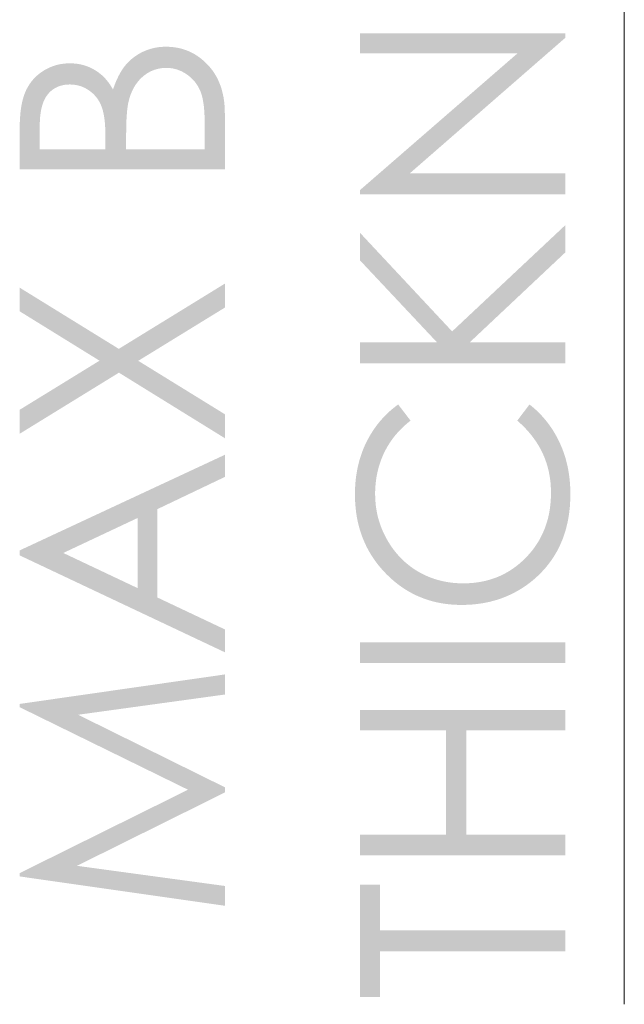
# Model space of a CAD drawing. Units: millimetres. Extents: x -154 to 283, y -228 to 284.
# Drawn here: x -4 to 14, y -228 to -199 of the extents above; entities that cross this region are included whole.
import ezdxf

# ---------------------------------------------------------------- set-up
doc = ezdxf.new("R2010")
doc.units = ezdxf.units.MM
doc.layers.add('Default', color=7, linetype='Continuous', true_color=0x000000)

msp = doc.modelspace()

# ---------------------------------------------------------------- hatches: boundary and pattern name
at = {"layer": 'Default', "true_color": 0x808080, "extrusion": (0, 0, -1)}
for points in [[(-12.598, -204.367), (-6.514, -204.367), (-6.514, -204.235), (-11.178, -200.184), (-6.514, -200.184), (-6.514, -199.585), (-12.598, -199.585), (-12.598, -199.721), (-7.991, -203.738), (-12.598, -203.738)], [(-6.514, -209.379), (-6.514, -208.758), (-8.797, -208.758), (-6.514, -206.326), (-6.514, -205.508), (-9.244, -208.431), (-12.598, -205.281), (-12.598, -206.09), (-9.764, -208.758), (-12.598, -208.758), (-12.598, -209.379)], [(3.583, -211.468), (3.583, -210.757), (1.215, -209.3), (3.583, -207.835), (3.583, -207.133), (0.643, -208.949), (-2.502, -207.014), (-2.502, -207.725), (0.066, -209.304), (-2.502, -210.889), (-2.502, -211.6), (0.639, -209.656)], [(-7.643, -210.599), (-8.011, -211.079), (-7.948, -211.129), (-7.886, -211.181), (-7.826, -211.234), (-7.769, -211.288), (-7.713, -211.343), (-7.659, -211.399), (-7.607, -211.457), (-7.557, -211.516), (-7.509, -211.576), (-7.463, -211.638), (-7.419, -211.701), (-7.377, -211.765), (-7.336, -211.83), (-7.298, -211.896), (-7.262, -211.964), (-7.227, -212.033), (-7.195, -212.103), (-7.165, -212.174), (-7.137, -212.246), (-7.111, -212.318), (-7.087, -212.391), (-7.065, -212.466), (-7.045, -212.541), (-7.027, -212.616), (-7.012, -212.693), (-6.998, -212.771), (-6.987, -212.849), (-6.977, -212.929), (-6.97, -213.009), (-6.965, -213.09), (-6.961, -213.172), (-6.96, -213.255), (-6.962, -213.346), (-6.966, -213.436), (-6.973, -213.524), (-6.982, -213.613), (-6.995, -213.7), (-7.01, -213.786), (-7.027, -213.872), (-7.048, -213.957), (-7.071, -214.041), (-7.097, -214.124), (-7.126, -214.206), (-7.157, -214.287), (-7.191, -214.368), (-7.228, -214.447), (-7.268, -214.526), (-7.31, -214.604), (-7.355, -214.68), (-7.401, -214.755), (-7.45, -214.827), (-7.5, -214.897), (-7.552, -214.965), (-7.606, -215.03), (-7.662, -215.094), (-7.72, -215.155), (-7.78, -215.214), (-7.841, -215.271), (-7.905, -215.326), (-7.97, -215.378), (-8.037, -215.429), (-8.106, -215.477), (-8.177, -215.523), (-8.249, -215.566), (-8.324, -215.608), (-8.399, -215.646), (-8.475, -215.682), (-8.553, -215.715), (-8.632, -215.746), (-8.712, -215.774), (-8.793, -215.799), (-8.875, -215.822), (-8.958, -215.842), (-9.043, -215.86), (-9.129, -215.874), (-9.216, -215.886), (-9.304, -215.896), (-9.393, -215.902), (-9.483, -215.906), (-9.574, -215.908), (-9.644, -215.907), (-9.712, -215.905), (-9.78, -215.901), (-9.847, -215.896), (-9.913, -215.889), (-9.979, -215.881), (-10.044, -215.871), (-10.108, -215.86), (-10.171, -215.847), (-10.234, -215.833), (-10.296, -215.817), (-10.357, -215.8), (-10.418, -215.781), (-10.478, -215.761), (-10.537, -215.74), (-10.595, -215.717), (-10.653, -215.692), (-10.71, -215.666), (-10.766, -215.638), (-10.822, -215.609), (-10.876, -215.579), (-10.931, -215.547), (-10.984, -215.513), (-11.037, -215.478), (-11.088, -215.441), (-11.14, -215.403), (-11.19, -215.364), (-11.24, -215.323), (-11.289, -215.28), (-11.337, -215.236), (-11.385, -215.191), (-11.432, -215.144), (-11.478, -215.096), (-11.522, -215.047), (-11.565, -214.997), (-11.607, -214.947), (-11.647, -214.896), (-11.685, -214.844), (-11.722, -214.791), (-11.758, -214.737), (-11.792, -214.683), (-11.825, -214.628), (-11.856, -214.572), (-11.886, -214.515), (-11.914, -214.458), (-11.941, -214.4), (-11.966, -214.341), (-11.99, -214.281), (-12.013, -214.22), (-12.034, -214.159), (-12.054, -214.097), (-12.072, -214.034), (-12.089, -213.97), (-12.104, -213.906), (-12.118, -213.84), (-12.13, -213.774), (-12.141, -213.708), (-12.15, -213.64), (-12.158, -213.572), (-12.165, -213.503), (-12.17, -213.433), (-12.173, -213.362), (-12.176, -213.29), (-12.176, -213.218), (-12.175, -213.139), (-12.172, -213.06), (-12.168, -212.982), (-12.161, -212.905), (-12.152, -212.829), (-12.141, -212.753), (-12.128, -212.679), (-12.114, -212.605), (-12.097, -212.532), (-12.079, -212.46), (-12.058, -212.388), (-12.036, -212.318), (-12.011, -212.248), (-11.985, -212.179), (-11.957, -212.111), (-11.926, -212.044), (-11.894, -211.978), (-11.86, -211.912), (-11.824, -211.847), (-11.786, -211.783), (-11.745, -211.72), (-11.703, -211.658), (-11.659, -211.596), (-11.613, -211.536), (-11.566, -211.476), (-11.516, -211.417), (-11.464, -211.358), (-11.41, -211.301), (-11.354, -211.244), (-11.297, -211.188), (-11.237, -211.133), (-11.175, -211.079), (-11.54, -210.599), (-11.611, -210.657), (-11.68, -210.716), (-11.748, -210.777), (-11.813, -210.84), (-11.876, -210.905), (-11.937, -210.972), (-11.996, -211.04), (-12.053, -211.11), (-12.108, -211.182), (-12.161, -211.256), (-12.212, -211.331), (-12.26, -211.408), (-12.307, -211.487), (-12.352, -211.568), (-12.394, -211.651), (-12.435, -211.735), (-12.473, -211.821), (-12.509, -211.908), (-12.542, -211.996), (-12.573, -212.085), (-12.602, -212.176), (-12.628, -212.268), (-12.651, -212.361), (-12.672, -212.455), (-12.691, -212.551), (-12.707, -212.648), (-12.72, -212.746), (-12.732, -212.845), (-12.74, -212.946), (-12.746, -213.048), (-12.75, -213.151), (-12.751, -213.255), (-12.75, -213.354), (-12.747, -213.452), (-12.742, -213.549), (-12.735, -213.644), (-12.725, -213.738), (-12.714, -213.83), (-12.7, -213.921), (-12.685, -214.011), (-12.667, -214.1), (-12.647, -214.187), (-12.626, -214.273), (-12.602, -214.358), (-12.576, -214.441), (-12.548, -214.523), (-12.518, -214.604), (-12.485, -214.683), (-12.451, -214.761), (-12.415, -214.838), (-12.376, -214.914), (-12.336, -214.988), (-12.293, -215.06), (-12.249, -215.132), (-12.202, -215.202), (-12.153, -215.271), (-12.102, -215.338), (-12.049, -215.405), (-11.995, -215.47), (-11.937, -215.533), (-11.878, -215.595), (-11.817, -215.656), (-11.754, -215.716), (-11.689, -215.774), (-11.632, -215.822), (-11.575, -215.868), (-11.517, -215.913), (-11.458, -215.956), (-11.399, -215.997), (-11.339, -216.037), (-11.278, -216.076), (-11.216, -216.113), (-11.154, -216.148), (-11.091, -216.182), (-11.027, -216.215), (-10.963, -216.246), (-10.898, -216.275), (-10.832, -216.303), (-10.765, -216.33), (-10.698, -216.355), (-10.63, -216.378), (-10.561, -216.4), (-10.491, -216.42), (-10.421, -216.439), (-10.35, -216.457), (-10.278, -216.472), (-10.206, -216.487), (-10.133, -216.5), (-10.059, -216.511), (-9.984, -216.521), (-9.909, -216.529), (-9.833, -216.536), (-9.756, -216.541), (-9.678, -216.545), (-9.6, -216.547), (-9.521, -216.548), (-9.438, -216.547), (-9.356, -216.544), (-9.274, -216.54), (-9.194, -216.533), (-9.114, -216.525), (-9.035, -216.515), (-8.957, -216.503), (-8.879, -216.489), (-8.803, -216.474), (-8.727, -216.457), (-8.653, -216.437), (-8.579, -216.416), (-8.505, -216.393), (-8.433, -216.369), (-8.362, -216.342), (-8.291, -216.314), (-8.221, -216.284), (-8.152, -216.252), (-8.084, -216.218), (-8.016, -216.182), (-7.95, -216.145), (-7.884, -216.105), (-7.819, -216.064), (-7.755, -216.021), (-7.692, -215.976), (-7.63, -215.93), (-7.568, -215.881), (-7.508, -215.831), (-7.448, -215.779), (-7.389, -215.725), (-7.331, -215.669), (-7.273, -215.611), (-7.217, -215.552), (-7.163, -215.492), (-7.11, -215.431), (-7.059, -215.37), (-7.01, -215.307), (-6.963, -215.243), (-6.918, -215.179), (-6.874, -215.113), (-6.832, -215.047), (-6.792, -214.979), (-6.754, -214.911), (-6.717, -214.842), (-6.683, -214.772), (-6.65, -214.701), (-6.619, -214.629), (-6.589, -214.556), (-6.562, -214.482), (-6.536, -214.407), (-6.512, -214.331), (-6.49, -214.255), (-6.469, -214.177), (-6.45, -214.099), (-6.434, -214.019), (-6.418, -213.939), (-6.405, -213.858), (-6.393, -213.776), (-6.384, -213.693), (-6.376, -213.609), (-6.369, -213.524), (-6.365, -213.438), (-6.362, -213.351), (-6.361, -213.263), (-6.363, -213.157), (-6.367, -213.053), (-6.373, -212.95), (-6.383, -212.848), (-6.394, -212.747), (-6.409, -212.648), (-6.426, -212.55), (-6.446, -212.453), (-6.468, -212.357), (-6.493, -212.263), (-6.521, -212.17), (-6.551, -212.078), (-6.584, -211.988), (-6.619, -211.899), (-6.657, -211.811), (-6.698, -211.725), (-6.741, -211.64), (-6.787, -211.557), (-6.834, -211.476), (-6.884, -211.397), (-6.935, -211.32), (-6.989, -211.245), (-7.045, -211.171), (-7.103, -211.1), (-7.163, -211.031), (-7.225, -210.963), (-7.29, -210.898), (-7.356, -210.834), (-7.425, -210.772), (-7.495, -210.713), (-7.568, -210.655)], [(-6.514, -217.66), (-12.598, -217.66), (-12.598, -218.268), (-6.514, -218.268)], [(-2.502, -225.476), (3.583, -224.605), (3.583, -224.506), (-1.41, -222.032), (3.583, -219.583), (3.583, -219.486), (-2.502, -218.611), (-2.502, -219.207), (1.85, -219.807), (-2.502, -221.959), (-2.502, -222.114), (1.883, -224.29), (-2.502, -224.888)], [(-6.514, -223.977), (-6.514, -223.369), (-9.066, -223.369), (-9.066, -220.271), (-6.514, -220.271), (-6.514, -219.662), (-12.598, -219.662), (-12.598, -220.271), (-9.662, -220.271), (-9.662, -223.369), (-12.598, -223.369), (-12.598, -223.977)], [(-7.109, -228.183), (-6.514, -228.183), (-6.514, -224.848), (-7.109, -224.848), (-7.109, -226.205), (-12.598, -226.205), (-12.598, -226.825), (-7.109, -226.825)]]:
    msp.add_hatch(color=8, dxfattribs=at).paths.add_polyline_path(points, flags=0)
h = msp.add_hatch(color=8, dxfattribs=at)
h.paths.add_polyline_path([(3.583, -203.626), (3.583, -202.428), (3.58, -202.252), (3.577, -202.168), (3.572, -202.087), (3.566, -202.008), (3.559, -201.932), (3.55, -201.859), (3.54, -201.788), (3.528, -201.719), (3.516, -201.654), (3.502, -201.591), (3.486, -201.53), (3.469, -201.473), (3.46, -201.445), (3.451, -201.417), (3.442, -201.391), (3.432, -201.365), (3.421, -201.34), (3.411, -201.315), (3.389, -201.267), (3.377, -201.244), (3.365, -201.22), (3.353, -201.198), (3.34, -201.175), (3.327, -201.153), (3.314, -201.131), (3.3, -201.109), (3.286, -201.088), (3.271, -201.067), (3.256, -201.047), (3.241, -201.026), (3.226, -201.006), (3.21, -200.987), (3.193, -200.967), (3.177, -200.948), (3.16, -200.93), (3.142, -200.911), (3.125, -200.893), (3.107, -200.875), (3.088, -200.858), (3.07, -200.841), (3.05, -200.824), (3.031, -200.808), (3.011, -200.791), (2.991, -200.776), (2.97, -200.76), (2.949, -200.745), (2.928, -200.73), (2.906, -200.715), (2.884, -200.701), (2.84, -200.674), (2.817, -200.661), (2.794, -200.648), (2.771, -200.636), (2.748, -200.625), (2.725, -200.613), (2.702, -200.603), (2.678, -200.592), (2.654, -200.582), (2.63, -200.573), (2.606, -200.564), (2.582, -200.555), (2.558, -200.547), (2.534, -200.54), (2.509, -200.532), (2.484, -200.525), (2.459, -200.519), (2.434, -200.513), (2.409, -200.508), (2.384, -200.502), (2.358, -200.498), (2.332, -200.494), (2.306, -200.49), (2.254, -200.484), (2.202, -200.479), (2.148, -200.477), (2.094, -200.476), (2.044, -200.477), (1.994, -200.479), (1.945, -200.483), (1.896, -200.488), (1.848, -200.495), (1.801, -200.503), (1.754, -200.513), (1.707, -200.525), (1.661, -200.538), (1.616, -200.553), (1.571, -200.569), (1.527, -200.587), (1.484, -200.606), (1.441, -200.627), (1.398, -200.65), (1.356, -200.674), (1.315, -200.699), (1.295, -200.712), (1.275, -200.726), (1.255, -200.74), (1.236, -200.754), (1.217, -200.769), (1.198, -200.784), (1.179, -200.799), (1.16, -200.815), (1.142, -200.831), (1.124, -200.848), (1.106, -200.864), (1.089, -200.882), (1.054, -200.917), (1.021, -200.954), (0.989, -200.993), (0.957, -201.032), (0.927, -201.074), (0.898, -201.116), (0.87, -201.161), (0.842, -201.206), (0.816, -201.253), (0.775, -201.138), (0.754, -201.083), (0.732, -201.03), (0.71, -200.978), (0.687, -200.929), (0.664, -200.88), (0.641, -200.834), (0.617, -200.789), (0.593, -200.746), (0.568, -200.705), (0.543, -200.665), (0.517, -200.627), (0.491, -200.591), (0.465, -200.556), (0.438, -200.524), (0.41, -200.492), (0.382, -200.462), (0.353, -200.432), (0.323, -200.403), (0.293, -200.375), (0.262, -200.348), (0.23, -200.322), (0.198, -200.296), (0.164, -200.272), (0.13, -200.248), (0.096, -200.226), (0.06, -200.204), (0.024, -200.183), (-0.012, -200.163), (-0.05, -200.144), (-0.088, -200.126), (-0.127, -200.109), (-0.166, -200.093), (-0.205, -200.077), (-0.245, -200.063), (-0.286, -200.051), (-0.326, -200.039), (-0.367, -200.028), (-0.409, -200.019), (-0.451, -200.011), (-0.493, -200.003), (-0.536, -199.997), (-0.579, -199.992), (-0.622, -199.988), (-0.666, -199.986), (-0.711, -199.984), (-0.755, -199.984), (-0.801, -199.984), (-0.846, -199.986), (-0.891, -199.988), (-0.935, -199.992), (-0.979, -199.997), (-1.022, -200.002), (-1.065, -200.009), (-1.107, -200.017), (-1.149, -200.026), (-1.191, -200.036), (-1.232, -200.047), (-1.273, -200.059), (-1.313, -200.072), (-1.353, -200.086), (-1.392, -200.101), (-1.431, -200.117), (-1.47, -200.135), (-1.508, -200.153), (-1.546, -200.172), (-1.583, -200.193), (-1.62, -200.214), (-1.656, -200.237), (-1.692, -200.26), (-1.727, -200.285), (-1.762, -200.31), (-1.797, -200.337), (-1.831, -200.365), (-1.865, -200.394), (-1.898, -200.423), (-1.93, -200.454), (-1.963, -200.486), (-1.995, -200.519), (-2.026, -200.553), (-2.056, -200.587), (-2.085, -200.623), (-2.113, -200.659), (-2.141, -200.695), (-2.167, -200.733), (-2.192, -200.771), (-2.216, -200.81), (-2.24, -200.849), (-2.262, -200.89), (-2.283, -200.931), (-2.303, -200.972), (-2.323, -201.015), (-2.341, -201.058), (-2.358, -201.102), (-2.375, -201.146), (-2.39, -201.191), (-2.405, -201.237), (-2.418, -201.284), (-2.43, -201.332), (-2.442, -201.38), (-2.452, -201.429), (-2.462, -201.478), (-2.47, -201.528), (-2.477, -201.579), (-2.484, -201.631), (-2.489, -201.683), (-2.494, -201.737), (-2.497, -201.79), (-2.5, -201.845), (-2.501, -201.9), (-2.502, -201.956), (-2.502, -203.626)], flags=0)
h.paths.add_polyline_path([(0.427, -203.032), (-1.905, -203.032), (-1.905, -202.277), (-1.903, -202.116), (-1.897, -201.966), (-1.887, -201.827), (-1.881, -201.762), (-1.873, -201.7), (-1.864, -201.64), (-1.855, -201.583), (-1.844, -201.529), (-1.832, -201.477), (-1.82, -201.429), (-1.813, -201.405), (-1.806, -201.383), (-1.799, -201.361), (-1.791, -201.34), (-1.784, -201.319), (-1.776, -201.299), (-1.759, -201.261), (-1.741, -201.224), (-1.731, -201.206), (-1.721, -201.187), (-1.711, -201.17), (-1.701, -201.152), (-1.69, -201.135), (-1.68, -201.118), (-1.668, -201.101), (-1.657, -201.084), (-1.645, -201.068), (-1.633, -201.052), (-1.621, -201.036), (-1.608, -201.02), (-1.595, -201.004), (-1.582, -200.989), (-1.569, -200.974), (-1.555, -200.959), (-1.541, -200.945), (-1.527, -200.931), (-1.512, -200.916), (-1.497, -200.903), (-1.482, -200.889), (-1.467, -200.876), (-1.451, -200.863), (-1.435, -200.85), (-1.402, -200.825), (-1.368, -200.801), (-1.333, -200.778), (-1.316, -200.767), (-1.298, -200.756), (-1.28, -200.746), (-1.262, -200.736), (-1.245, -200.727), (-1.227, -200.718), (-1.208, -200.709), (-1.19, -200.701), (-1.172, -200.693), (-1.154, -200.685), (-1.135, -200.678), (-1.117, -200.671), (-1.098, -200.665), (-1.079, -200.659), (-1.06, -200.653), (-1.042, -200.648), (-1.023, -200.643), (-1.004, -200.638), (-0.984, -200.634), (-0.965, -200.63), (-0.946, -200.627), (-0.926, -200.624), (-0.907, -200.621), (-0.887, -200.619), (-0.868, -200.617), (-0.848, -200.615), (-0.828, -200.614), (-0.808, -200.613), (-0.788, -200.612), (-0.768, -200.612), (-0.743, -200.612), (-0.718, -200.613), (-0.693, -200.614), (-0.668, -200.616), (-0.644, -200.618), (-0.62, -200.621), (-0.596, -200.625), (-0.572, -200.629), (-0.548, -200.633), (-0.525, -200.638), (-0.502, -200.643), (-0.479, -200.649), (-0.456, -200.656), (-0.433, -200.663), (-0.411, -200.67), (-0.389, -200.678), (-0.367, -200.687), (-0.345, -200.696), (-0.323, -200.705), (-0.302, -200.715), (-0.281, -200.726), (-0.26, -200.737), (-0.239, -200.749), (-0.218, -200.761), (-0.198, -200.774), (-0.178, -200.787), (-0.158, -200.801), (-0.138, -200.815), (-0.118, -200.83), (-0.099, -200.845), (-0.08, -200.861), (-0.061, -200.877), (-0.042, -200.894), (-0.024, -200.911), (-0.006, -200.929), (0.012, -200.947), (0.029, -200.965), (0.046, -200.984), (0.062, -201.003), (0.078, -201.022), (0.094, -201.042), (0.109, -201.062), (0.124, -201.083), (0.138, -201.104), (0.153, -201.125), (0.167, -201.147), (0.18, -201.169), (0.193, -201.192), (0.206, -201.215), (0.218, -201.238), (0.23, -201.262), (0.242, -201.286), (0.253, -201.311), (0.264, -201.335), (0.274, -201.361), (0.285, -201.386), (0.304, -201.439), (0.321, -201.493), (0.338, -201.548), (0.352, -201.606), (0.362, -201.646), (0.37, -201.69), (0.378, -201.738), (0.385, -201.79), (0.392, -201.845), (0.398, -201.903), (0.409, -202.031), (0.417, -202.174), (0.422, -202.331), (0.427, -202.688)], flags=0)
h.paths.add_polyline_path([(2.987, -203.032), (1.039, -203.032), (1.039, -202.683), (1.041, -202.53), (1.046, -202.387), (1.055, -202.255), (1.061, -202.193), (1.068, -202.133), (1.076, -202.076), (1.085, -202.022), (1.095, -201.97), (1.106, -201.921), (1.117, -201.874), (1.123, -201.852), (1.13, -201.83), (1.136, -201.809), (1.143, -201.789), (1.15, -201.769), (1.157, -201.75), (1.173, -201.713), (1.181, -201.696), (1.189, -201.678), (1.197, -201.66), (1.206, -201.643), (1.215, -201.626), (1.225, -201.609), (1.234, -201.593), (1.244, -201.576), (1.254, -201.56), (1.265, -201.545), (1.275, -201.529), (1.286, -201.514), (1.298, -201.499), (1.309, -201.484), (1.321, -201.469), (1.333, -201.455), (1.345, -201.441), (1.358, -201.427), (1.371, -201.413), (1.384, -201.399), (1.397, -201.386), (1.411, -201.373), (1.425, -201.361), (1.439, -201.348), (1.453, -201.336), (1.468, -201.324), (1.483, -201.312), (1.498, -201.3), (1.513, -201.289), (1.529, -201.278), (1.545, -201.267), (1.561, -201.257), (1.578, -201.247), (1.594, -201.237), (1.61, -201.228), (1.627, -201.219), (1.643, -201.21), (1.66, -201.202), (1.677, -201.194), (1.694, -201.186), (1.711, -201.179), (1.728, -201.172), (1.745, -201.165), (1.763, -201.159), (1.78, -201.153), (1.798, -201.148), (1.816, -201.142), (1.833, -201.137), (1.851, -201.133), (1.869, -201.129), (1.887, -201.125), (1.906, -201.121), (1.924, -201.118), (1.942, -201.115), (1.961, -201.113), (1.98, -201.11), (1.998, -201.108), (2.017, -201.107), (2.036, -201.106), (2.056, -201.105), (2.075, -201.104), (2.094, -201.104), (2.12, -201.104), (2.146, -201.105), (2.171, -201.107), (2.196, -201.109), (2.22, -201.111), (2.244, -201.114), (2.268, -201.118), (2.291, -201.122), (2.315, -201.127), (2.337, -201.133), (2.36, -201.139), (2.382, -201.145), (2.403, -201.152), (2.425, -201.16), (2.446, -201.168), (2.466, -201.177), (2.487, -201.187), (2.507, -201.197), (2.526, -201.207), (2.546, -201.218), (2.565, -201.23), (2.583, -201.242), (2.601, -201.255), (2.619, -201.269), (2.637, -201.283), (2.654, -201.297), (2.671, -201.312), (2.687, -201.328), (2.703, -201.344), (2.719, -201.361), (2.734, -201.379), (2.749, -201.397), (2.764, -201.415), (2.778, -201.435), (2.792, -201.455), (2.805, -201.475), (2.818, -201.497), (2.83, -201.519), (2.842, -201.541), (2.853, -201.564), (2.864, -201.588), (2.875, -201.613), (2.885, -201.638), (2.894, -201.664), (2.903, -201.691), (2.912, -201.718), (2.92, -201.746), (2.928, -201.775), (2.935, -201.805), (2.942, -201.835), (2.948, -201.865), (2.954, -201.897), (2.964, -201.961), (2.973, -202.029), (2.979, -202.099), (2.984, -202.172), (2.987, -202.248), (2.987, -202.326)], flags=0)
h = msp.add_hatch(color=8, dxfattribs=at)
h.paths.add_polyline_path([(3.583, -214.93), (-2.502, -212.093), (-2.502, -212.75), (-0.5, -213.706), (-0.5, -216.327), (-2.502, -217.274), (-2.502, -217.953), (3.583, -215.078)], flags=0)
h.paths.add_polyline_path([(2.29, -215.006), (0.088, -216.048), (0.088, -213.969)], flags=0)

# ---------------------------------------------------------------- linework, layer by layer
at = {"layer": 'Default', "color": 8, "lineweight": 0, "true_color": 0x808080}
msp.add_lwpolyline([(14.351, -165.929), (14.351, -228.4)], dxfattribs=at)

doc.saveas('drawing.dxf')
